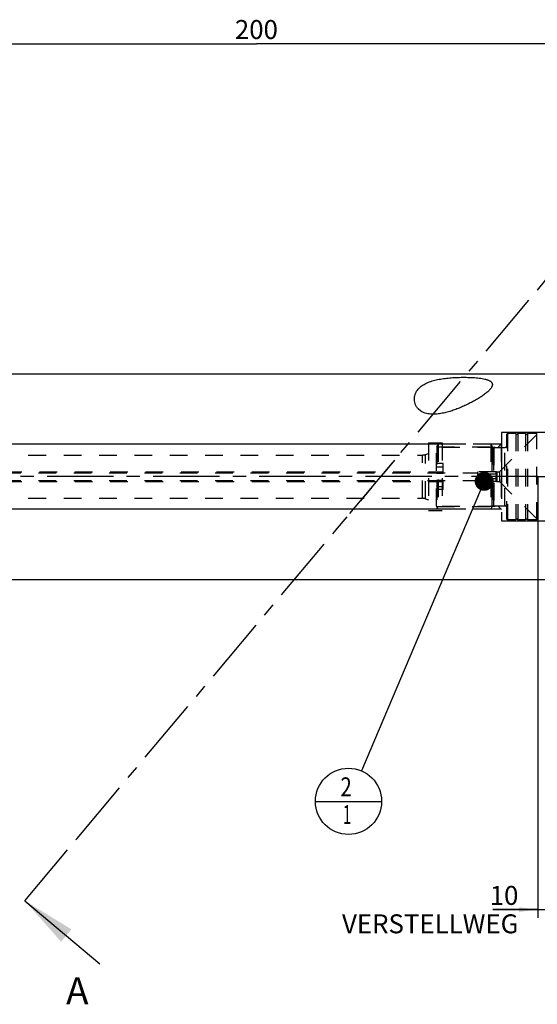
# Model space of a CAD drawing. Units: millimetres. Extents: x 0 to 594, y 0 to 420.
# Drawn here: x 319 to 415, y 146 to 328 of the extents above; entities that cross this region are included whole.
import ezdxf

# ---------------------------------------------------------------- set-up
doc = ezdxf.new("R2010")
doc.units = ezdxf.units.MM
doc.header["$LTSCALE"] = 32.67
for name, pattern in [('CENTER', [0.6, 0.375, -0.075, 0.075, -0.075]), ('DOT', [0.2, 0.1, -0.1]), ('HIDDEN', [0.2, 0.1, -0.1]), ('PHANTOM', [0.8, 0.45, -0.05, 0.1, -0.05, 0.1, -0.05])]:
    doc.linetypes.add(name, pattern=pattern)
doc.layers.get('0').update_dxf_attribs({"linetype": 'CONTINUOUS'})
for name, color, linetype in [('30303608_HP_HL', 7, 'CONTINUOUS'), ('30370460_HP_HL', 7, 'CONTINUOUS'), ('30512848_HL', 7, 'CONTINUOUS'), ('606332101-000-01-ED1_CL', 7, 'CONTINUOUS'), ('606332101-000-01-ED1_HATCH', 7, 'CONTINUOUS'), ('606967898-000_CL', 7, 'CONTINUOUS'), ('606967898-000_DIM', 7, 'CONTINUOUS'), ('606967898-000_HL', 7, 'CONTINUOUS'), ('606969490-000_AXIS', 7, 'CONTINUOUS'), ('606969490-000_DIM', 7, 'CONTINUOUS'), ('COLLECTION13', 7, 'CONTINUOUS'), ('CURVES', 7, 'CONTINUOUS'), ('DEFAULT_2', 6, 'HIDDEN'), ('DRW_SKE_ED1_FADE_IN', 7, 'CONTINUOUS')]:
    doc.layers.add(name, color=color, linetype=linetype)
doc.styles.get("Standard").update_dxf_attribs({"font": 'TXT.SHX', "width": 0.7})
doc.dimstyles.new('DIMSTYLE_1', dxfattribs={"dimtxt": 3.5, "dimasz": 3.5, "dimexe": 1.5, "dimexo": 0, "dimgap": 0.875, "dimtad": 1, "dimdec": 3, "dimdsep": 46, "dimtxsty": 'STANDARD', "dimblk": '_FILLED', "dimblk1": '_FILLED', "dimblk2": '_FILLED', "dimcen": 0.09, "dimclrt": 2, "dimadec": 3, "dimazin": 2, "dimtp": 0.1, "dimtm": 0.1, "dimtfac": 1, "dimtdec": 3, "dimtofl": 0, "dimtmove": 0, "dimatfit": 3, "dimldrblk": '_FILLED', "dimfxl": 1, "dimtolj": 1, "dimarcsym": 0})
doc.dimstyles.new('DIMSTYLE_5', dxfattribs={"dimtxt": 3.5, "dimasz": 3.5, "dimexe": 1.5, "dimexo": 0, "dimgap": 0.875, "dimtad": 1, "dimdec": 3, "dimdsep": 46, "dimtxsty": 'STANDARD', "dimblk": '_FILLED', "dimblk1": '_FILLED', "dimblk2": '_FILLED', "dimcen": 0.09, "dimclrt": 2, "dimadec": 3, "dimazin": 2, "dimtp": 0.2, "dimtm": 0.2, "dimtfac": 1, "dimtdec": 3, "dimtofl": 0, "dimtmove": 0, "dimatfit": 3, "dimldrblk": '_FILLED', "dimfxl": 1, "dimtolj": 1, "dimarcsym": 0})
doc.dimstyles.get("Standard").update_dxf_attribs({"dimtxt": 3.5, "dimasz": 3.5, "dimexe": 1.5, "dimexo": 0, "dimtad": 1, "dimdec": 3, "dimdsep": 46, "dimtxsty": 'STANDARD', "dimblk": '_FILLED', "dimblk1": '_FILLED', "dimblk2": '_FILLED', "dimcen": 0.09, "dimclrt": 2, "dimadec": 3, "dimazin": 2, "dimtol": 1, "dimtp": 0.005, "dimtm": 0.005, "dimtfac": 1, "dimtdec": 3, "dimtofl": 0, "dimtmove": 0, "dimatfit": 3, "dimldrblk": '_FILLED', "dimfxl": 1, "dimtolj": 1, "dimarcsym": 0})

# ---------------------------------------------------------------- blocks, each defined once
blk = doc.blocks.new('_FILLED')
at = {"color": 0, "linetype": 'BYBLOCK'}
blk.add_solid([(0, 0), (-1, 0.125), (-1, -0.125)], dxfattribs=at)
blk = doc.blocks.new('*D0')
at = {"layer": '606969490-000_DIM', "color": 3, "linetype": 'CONTINUOUS'}
for p, q in [((414.84, 243.7), (414.84, 162.2)), ((424.84, 243.7), (424.84, 162.2)), ((414.84, 163.7), (406.5, 163.7)), ((406.5, 163.7), (419.84, 163.7)), ((430.84, 163.7), (419.84, 163.7)), ((424.84, 163.7), (430.84, 163.7))]:
    blk.add_line(p, q, dxfattribs=at)
at = {"layer": '606969490-000_DIM', "color": 3, "linetype": 'CONTINUOUS', "xscale": 3.5, "yscale": 3.5, "zscale": 3.5}
blk.add_blockref('_FILLED', (414.84, 163.7), dxfattribs=at)
at = {"layer": '606969490-000_DIM', "color": 3, "linetype": 'CONTINUOUS', "xscale": 3.5, "yscale": 3.5, "zscale": 3.5, "rotation": 180}
blk.add_blockref('_FILLED', (424.84, 163.7), dxfattribs=at)
at = {"layer": '606969490-000_DIM', "color": 2, "linetype": 'CONTINUOUS', "insert": (411.25, 168.07), "char_height": 3.5, "width": 46.375, "attachment_point": 3, "line_spacing_factor": 0.9}
blk.add_mtext('10\\PVERSTELLWEG', dxfattribs=at)
blk = doc.blocks.new('*D5')
at = {"layer": '606967898-000_DIM', "color": 3, "linetype": 'CONTINUOUS'}
for p, q in [((262.84, 293.74), (262.84, 325.2)), ((462.84, 325.2), (462.84, 259.36)), ((262.84, 323.7), (362.84, 323.7)), ((462.84, 323.7), (362.84, 323.7))]:
    blk.add_line(p, q, dxfattribs=at)
at = {"layer": '606967898-000_DIM', "color": 3, "linetype": 'CONTINUOUS', "xscale": 3.5, "yscale": 3.5, "zscale": 3.5, "rotation": 180}
blk.add_blockref('_FILLED', (262.84, 323.7), dxfattribs=at)
at = {"layer": '606967898-000_DIM', "color": 3, "linetype": 'CONTINUOUS', "xscale": 3.5, "yscale": 3.5, "zscale": 3.5}
blk.add_blockref('_FILLED', (462.84, 323.7), dxfattribs=at)
at = {"layer": '606967898-000_DIM', "color": 2, "linetype": 'CONTINUOUS', "insert": (362.84, 328.07), "char_height": 3.5, "width": 12.375, "attachment_point": 2, "line_spacing_factor": 0.9}
blk.add_mtext('200', dxfattribs=at)
blk = doc.blocks.new('*D11')
at = {"layer": '606967898-000_DIM', "color": 3, "linetype": 'CONTINUOUS'}
for p, q in [((197.94, 249.7), (197.94, 267.28)), ((197.94, 267.28), (197.94, 243.7)), ((397.14, 249.7), (196.44, 249.7)), ((197.94, 231.7), (197.94, 243.7)), ((397.14, 237.7), (196.44, 237.7)), ((197.94, 237.7), (197.94, 231.7))]:
    blk.add_line(p, q, dxfattribs=at)
at = {"layer": '606967898-000_DIM', "color": 3, "linetype": 'CONTINUOUS', "xscale": 3.5, "yscale": 3.5, "zscale": 3.5}
for p, rotation in [((197.94, 249.7), 270), ((197.94, 237.7), 90)]:
    blk.add_blockref('_FILLED', p, dxfattribs=dict(at, rotation=rotation))
at = {"layer": '606967898-000_DIM', "color": 2, "linetype": 'CONTINUOUS', "insert": (193.57, 255.03), "char_height": 3.5, "width": 18.375, "attachment_point": 1, "rotation": 90, "line_spacing_factor": 0.9}
blk.add_mtext('M12x1', dxfattribs=at)
blk = doc.blocks.new('BOM BALLOON 205_BL17', base_point=(379.86, 183.7))
at = {"layer": '606332101-000-01-ED1_CL', "color": 3, "linetype": 'CONTINUOUS'}
blk.add_line((373.73, 183.7), (385.98, 183.7), dxfattribs=at)
blk.add_circle((379.86, 183.7), 6.12, dxfattribs=at)
at = {"layer": '606332101-000-01-ED1_CL', "color": 2, "linetype": 'CONTINUOUS'}
for s, width, p in [('2', 0.785714, (378.38, 184.64)), ('1', 0.571429, (378.85, 179.52))]:
    blk.add_text(s, height=3.5, dxfattribs=dict(at, width=width)).set_placement(p)
blk = doc.blocks.new('XSEC_FILLED')
at = {"color": 0, "linetype": 'BYBLOCK'}
blk.add_solid([(0, 0), (-1, 0.15), (-1, -0.15)], dxfattribs=at)
blk = doc.blocks.new('HATCHING_BL4', base_point=(387.16, 224.93))
at = {"layer": '606332101-000-01-ED1_HATCH', "color": 7, "linetype": 'CENTER'}
for p, q in [((426.49, 292.17), (436.14, 303.66)), ((320.06, 165.33), (329.7, 176.82))]:
    blk.add_line(p, q, dxfattribs=at)
at = {"layer": '606332101-000-01-ED1_HATCH', "color": 9, "linetype": 'CENTER'}
blk.add_line((329.7, 176.82), (426.49, 292.17), dxfattribs=at)
at = {"layer": '606332101-000-01-ED1_HATCH', "color": 7, "linetype": 'CONTINUOUS', "char_height": 5, "width": 6.4286, "attachment_point": 1, "line_spacing_factor": 0.9}
for insert in [(449.97, 301.2), (327.68, 151.2)]:
    blk.add_mtext('A', dxfattribs=dict(at, insert=insert))
at = {"layer": '606332101-000-01-ED1_HATCH', "color": 7, "linetype": 'CONTINUOUS'}
for points in [[(436.14, 303.66), (448.01, 293.7)], [(320.06, 165.33), (333.93, 153.7)]]:
    blk.add_leader(points, dimstyle='STANDARD', override={"dimasz": 10, "dimtad": 0, "dimldrblk": 'XSEC_FILLED'}, dxfattribs=at)

msp = doc.modelspace()

# ---------------------------------------------------------------- linework, layer by layer
at = {"layer": '30303608_HP_HL', "color": 6, "linetype": 'HIDDEN'}
msp.add_line((377.4855, 233.766), (381.0208, 237.9792), dxfattribs=at)
at = {"layer": '30370460_HP_HL', "color": 6, "linetype": 'HIDDEN'}
msp.add_line((388.3679, 246.7352), (380.3812, 237.217), dxfattribs=at)
at = {"layer": '30512848_HL', "color": 6, "linetype": 'HIDDEN'}
for p, q in [((407.7407, 244.5992), (414.6407, 251.4992)), ((409.2407, 251.6992), (409.1407, 251.526)), ((409.1407, 235.8724), (409.1407, 251.526)), ((410.7471, 251.6992), (409.2407, 251.6992)), ((409.2407, 251.6992), (409.2407, 235.6992)), ((410.7471, 251.6992), (410.7471, 235.6992)), ((412.5471, 251.6992), (411.1344, 251.6992)), ((411.1344, 251.6992), (411.1344, 235.6992)), ((412.5471, 251.6992), (412.5471, 235.6992)), ((414.6407, 251.6992), (412.9344, 251.6992)), ((412.9344, 251.6992), (412.9344, 235.6992)), ((414.6407, 235.6992), (414.6407, 251.6992)), ((396.4407, 249.6992), (396.1407, 249.1796)), ((406.1407, 249.6992), (396.4407, 249.6992)), ((396.4407, 249.6992), (396.4407, 237.6992)), ((406.1407, 249.6992), (406.3717, 249.2992)), ((406.1407, 249.6992), (406.3717, 249.2992)), ((406.1407, 249.6992), (406.1407, 237.6992)), ((406.1407, 249.6992), (406.1407, 237.6992)), ((396.1407, 238.2188), (396.1407, 249.1796)), ((396.152, 249.1992), (406.4535, 249.1992)), ((396.152, 249.1992), (396.152, 238.1992)), ((406.4535, 249.1992), (406.4535, 238.1992)), ((406.7181, 249.0992), (408.7407, 249.0992)), ((406.7181, 249.0992), (406.7181, 238.2992)), ((397.3407, 246.1022), (396.1407, 246.1022)), ((397.3407, 244.37), (397.3407, 246.1022)), ((276.8407, 244.3992), (403.7407, 244.3992)), ((277.0407, 244.5992), (397.3407, 244.5992)), ((396.1407, 244.37), (397.3407, 244.37)), ((407.2211, 244.5652), (403.7407, 244.5652)), ((403.7407, 242.8332), (403.7407, 244.5652)), ((407.2211, 244.1322), (403.7407, 244.1322)), ((407.2211, 244.5652), (407.2407, 244.5992)), ((407.2407, 244.5992), (407.7407, 244.5992)), ((407.2407, 244.5992), (407.2407, 242.7992)), ((407.7407, 244.5992), (407.7407, 242.7992)), ((276.8407, 242.9992), (403.7407, 242.9992)), ((277.0407, 242.7992), (397.3407, 242.7992)), ((396.1407, 243.0284), (397.3407, 243.0284)), ((397.3407, 241.2962), (397.3407, 243.0284)), ((407.2211, 243.2662), (403.7407, 243.2662)), ((407.2211, 242.8332), (403.7407, 242.8332)), ((407.2211, 242.8332), (407.2407, 242.7992)), ((407.2407, 242.7992), (407.7407, 242.7992)), ((407.7407, 242.7992), (414.6407, 235.8992)), ((397.3407, 241.2962), (396.1407, 241.2962)), ((396.4407, 237.6992), (396.1407, 238.2188)), ((396.152, 238.1992), (406.4535, 238.1992)), ((406.1407, 237.6992), (396.4407, 237.6992)), ((406.1407, 237.6992), (406.3717, 238.0992)), ((406.1407, 237.6992), (406.3717, 238.0992)), ((406.7181, 238.2992), (408.7407, 238.2992)), ((409.2407, 235.6992), (409.1407, 235.8724)), ((410.7471, 235.6992), (409.2407, 235.6992)), ((412.5471, 235.6992), (411.1344, 235.6992)), ((414.6407, 235.6992), (412.9344, 235.6992))]:
    msp.add_line(p, q, dxfattribs=at)
for centre, radius, start, end in [((410.9407, 251.7492), 0.2, 194.477512, 345.522488), ((412.7407, 251.7492), 0.2, 194.477512, 345.522488), ((406.7181, 249.4992), 0.4, 210, 270), ((406.7181, 249.4992), 0.4, 210, 270), ((408.7407, 249.4992), 0.4, 270, 360), ((406.7181, 237.8992), 0.4, 90, 150), ((406.7181, 237.8992), 0.4, 90, 150), ((408.7407, 237.8992), 0.4, 0, 90), ((410.9407, 235.6492), 0.2, 14.477512, 165.522488), ((412.7407, 235.6492), 0.2, 14.477512, 165.522488)]:
    msp.add_arc(centre, radius, start, end, dxfattribs=at)
for points, knots in [([(407.2211, 244.1322), (407.2015, 244.1662), (407.176, 244.2189), (407.1573, 244.2932), (407.1525, 244.3487), (407.1573, 244.4042), (407.176, 244.4785), (407.2015, 244.5312), (407.2211, 244.5652)], [0, 0, 0, 0, 0.25707905, 0.37971476, 0.5, 0.62028524, 0.74292095, 1, 1, 1, 1]), ([(407.1541, 243.6992), (407.1541, 243.7724), (407.1669, 243.919), (407.2008, 244.0619), (407.2211, 244.1322)], [0, 0, 0, 0, 0.49988954, 1, 1, 1, 1]), ([(407.2211, 243.2662), (407.2008, 243.3365), (407.1669, 243.4794), (407.1541, 243.626), (407.1541, 243.6992)], [0, 0, 0, 0, 0.50011068, 1, 1, 1, 1]), ([(407.2211, 242.8332), (407.2015, 242.8672), (407.176, 242.9199), (407.1573, 242.9942), (407.1525, 243.0497), (407.1573, 243.1052), (407.176, 243.1795), (407.2015, 243.2322), (407.2211, 243.2662)], [0, 0, 0, 0, 0.25707905, 0.37971476, 0.5, 0.62028524, 0.74292095, 1, 1, 1, 1])]:
    msp.add_open_spline(points, degree=3, knots=knots, dxfattribs=at)
at = {"layer": '606967898-000_CL', "color": 7, "linetype": 'CONTINUOUS'}
for p, q in [((301.7907, 262.6992), (426.9407, 262.6992)), ((393.2178, 255.811), (392.7205, 256.2283)), ((301.7907, 224.6992), (442.7908, 224.6992))]:
    msp.add_line(p, q, dxfattribs=at)
for points, knots in [([(392.7188, 259.8546), (392.8028, 259.9547), (392.9853, 260.1479), (393.4028, 260.504), (393.887, 260.8061), (394.419, 261.0598), (395.0123, 261.295), (395.8227, 261.5351), (396.8667, 261.7476), (397.9845, 261.8996), (399.1583, 261.9994), (400.3689, 262.0529), (401.3915, 262.0607), (402.2108, 262.0432), (402.8184, 262.0169), (403.4143, 261.976), (403.9919, 261.9182), (404.5424, 261.8405), (404.978, 261.7545), (405.3022, 261.6696), (405.5243, 261.5995), (405.728, 261.5211), (405.9108, 261.4339), (406.0701, 261.3377), (406.2037, 261.2321), (406.3094, 261.1172), (406.3858, 260.9933), (406.4316, 260.8617), (406.4471, 260.7243), (406.4343, 260.5833), (406.3958, 260.4397), (406.3343, 260.2942), (406.252, 260.1474), (406.1512, 259.9998), (406.0751, 259.9036), (406.0346, 259.8553)], [0, 0, 0, 0, 0.02500133, 0.05069067, 0.10477956, 0.13347952, 0.16336512, 0.22674739, 0.29479598, 0.36694873, 0.4423665, 0.52001054, 0.59864638, 0.63787432, 0.67673328, 0.7149291, 0.75208885, 0.78772875, 0.82122113, 0.83692751, 0.85179884, 0.86573207, 0.87864115, 0.89047769, 0.90125794, 0.91109105, 0.92019614, 0.9288888, 0.9375253, 0.94642596, 0.9558221, 0.96584686, 0.97655481, 0.98794844, 1, 1, 1, 1]), ([(392.7205, 256.2283), (392.6518, 256.3019), (392.5254, 256.4543), (392.3178, 256.7729), (392.1357, 257.1877), (392.0275, 257.6937), (392.0158, 258.1838), (392.087, 258.6497), (392.2315, 259.0868), (392.4419, 259.4921), (392.621, 259.7381), (392.7188, 259.8546)], [0, 0, 0, 0, 0.0761852, 0.14929587, 0.28712761, 0.41604191, 0.53828442, 0.65590324, 0.77082959, 0.88493177, 1, 1, 1, 1]), ([(406.0346, 259.8553), (405.9667, 259.7744), (405.8186, 259.6137), (405.574, 259.3819), (405.3038, 259.1514), (404.908, 258.8417), (404.3694, 258.4642), (403.6771, 258.0297), (402.9399, 257.6087), (402.1658, 257.2035), (401.3598, 256.817), (400.5252, 256.4526), (399.664, 256.1151), (398.7768, 255.8111), (397.864, 255.5506), (396.9261, 255.3483), (396.1265, 255.2475), (395.48, 255.2254), (394.9948, 255.2445), (394.5156, 255.306), (394.0512, 255.4166), (393.6138, 255.5805), (393.3438, 255.7284), (393.2178, 255.811)], [0, 0, 0, 0, 0.02246535, 0.04641402, 0.07163928, 0.0979582, 0.15327621, 0.21142333, 0.27174261, 0.33377844, 0.39720961, 0.46180731, 0.52740766, 0.5938934, 0.66117828, 0.72918344, 0.79777994, 0.8322279, 0.86666446, 0.90094056, 0.93481857, 0.96796515, 1, 1, 1, 1])]:
    msp.add_open_spline(points, degree=3, knots=knots, dxfattribs=at)
at = {"layer": '606967898-000_HL', "color": 6, "linetype": 'HIDDEN'}
for p, q in [((394.6407, 249.9492), (397.1407, 249.9492)), ((394.6407, 249.9492), (394.6407, 237.4492)), ((397.1407, 249.9492), (397.1407, 237.4492)), ((408.0407, 249.6992), (397.1407, 249.6992)), ((407.4995, 249.158), (408.1407, 249.7992)), ((408.0407, 249.6992), (408.0407, 237.6992)), ((294.5687, 247.6992), (393.552, 247.6992)), ((394.065, 247.7897), (394.6407, 247.9992)), ((397.1407, 249.158), (407.4995, 249.158)), ((294.5687, 239.6992), (393.552, 239.6992)), ((394.065, 239.6087), (394.6407, 239.3992)), ((394.6407, 237.4492), (397.1407, 237.4492)), ((397.1407, 238.2405), (407.4995, 238.2405)), ((408.0407, 237.6992), (397.1407, 237.6992)), ((407.4995, 238.2405), (408.1407, 237.5992))]:
    msp.add_line(p, q, dxfattribs=at)
for centre, start, end in [((393.552, 249.1992), 270, 290), ((393.552, 238.1992), 70, 90)]:
    msp.add_arc(centre, 1.5, start, end, dxfattribs=at)
at = {"layer": '606969490-000_AXIS', "color": 1, "linetype": 'CENTER'}
msp.add_line((512.8407, 243.6992), (207.9407, 243.6992), dxfattribs=at)
at = {"layer": 'COLLECTION13', "color": 6, "linetype": 'DOT'}
msp.add_line((406.3717, 249.2992), (406.3717, 238.0992), dxfattribs=at)
at = {"layer": 'CURVES', "color": 6, "linetype": 'PHANTOM'}
msp.add_line((414.4407, 243.6992), (416.9943, 243.6992), dxfattribs=at)
at = {"layer": 'DEFAULT_2', "color": 6, "linetype": 'DOT'}
for p, q in [((406.3717, 238.0992), (406.3717, 249.2992)), ((393.552, 239.6992), (393.552, 247.6992)), ((394.065, 239.6087), (394.065, 247.7897)), ((406.7181, 238.2992), (406.7181, 249.0992)), ((408.7407, 238.2992), (408.7407, 249.0992)), ((396.1407, 245.5022), (397.3407, 245.5022)), ((396.1407, 241.8962), (397.3407, 241.8962))]:
    msp.add_line(p, q, dxfattribs=at)
at = {"layer": 'DRW_SKE_ED1_FADE_IN', "color": 6, "linetype": 'CENTER'}
for p, q in [((419.5608, 251.8492), (408.1407, 251.8492)), ((408.1407, 251.8492), (408.1407, 235.5492)), ((408.1407, 235.5492), (419.5608, 235.5492))]:
    msp.add_line(p, q, dxfattribs=at)

# ---------------------------------------------------------------- block references
msp.add_blockref('HATCHING_BL4', (387.161, 224.9309))
at = {"layer": '606332101-000-01-ED1_CL', "color": 3, "linetype": 'CONTINUOUS'}
msp.add_blockref('BOM BALLOON 205_BL17', (379.8579, 183.6992), dxfattribs=at)

# ---------------------------------------------------------------- dimensions: what is measured, and where the dimension line sits
at = {"layer": '606967898-000_DIM', "color": 3, "linetype": 'CONTINUOUS'}
dim = msp.add_linear_dim(base=(262.8407, 323.6992), p1=(462.8407, 259.3569), p2=(262.8407, 293.744), angle=180, dimstyle='DIMSTYLE_5', dxfattribs=at)
dim.commit()
dim.dimension.update_dxf_attribs({"geometry": '*D5', "text_midpoint": (362.3407, 323.6992), "dimtype": 160})
dim = msp.add_linear_dim(base=(197.9407, 249.6992), p1=(397.1407, 237.6992), p2=(397.1407, 249.6992), angle=90, text='M<>x1', dimstyle='DIMSTYLE_1', dxfattribs=at)
dim.commit()
dim.dimension.update_dxf_attribs({"geometry": '*D11', "text_midpoint": (197.9407, 261.1582), "dimtype": 160})
at = {"layer": '606969490-000_DIM', "color": 3, "linetype": 'CONTINUOUS'}
dim = msp.add_linear_dim(base=(424.8407, 163.6992), p1=(414.8407, 243.6992), p2=(424.8407, 243.6992), text='<>\\PVERSTELLWEG', dimstyle='DIMSTYLE_1', dxfattribs=at)
dim.commit()
dim.dimension.update_dxf_attribs({"geometry": '*D0', "text_midpoint": (395.7948, 163.6992), "dimtype": 160})

# ---------------------------------------------------------------- leaders
at = {"layer": '606332101-000-01-ED1_CL', "color": 3, "linetype": 'CONTINUOUS'}
msp.add_leader([(404.9245, 242.8332), (382.2483, 189.3385)], dimstyle='STANDARD', override={"dimtad": 0, "dimldrblk": 'DOT'}, dxfattribs=at)

doc.saveas('drawing.dxf')
